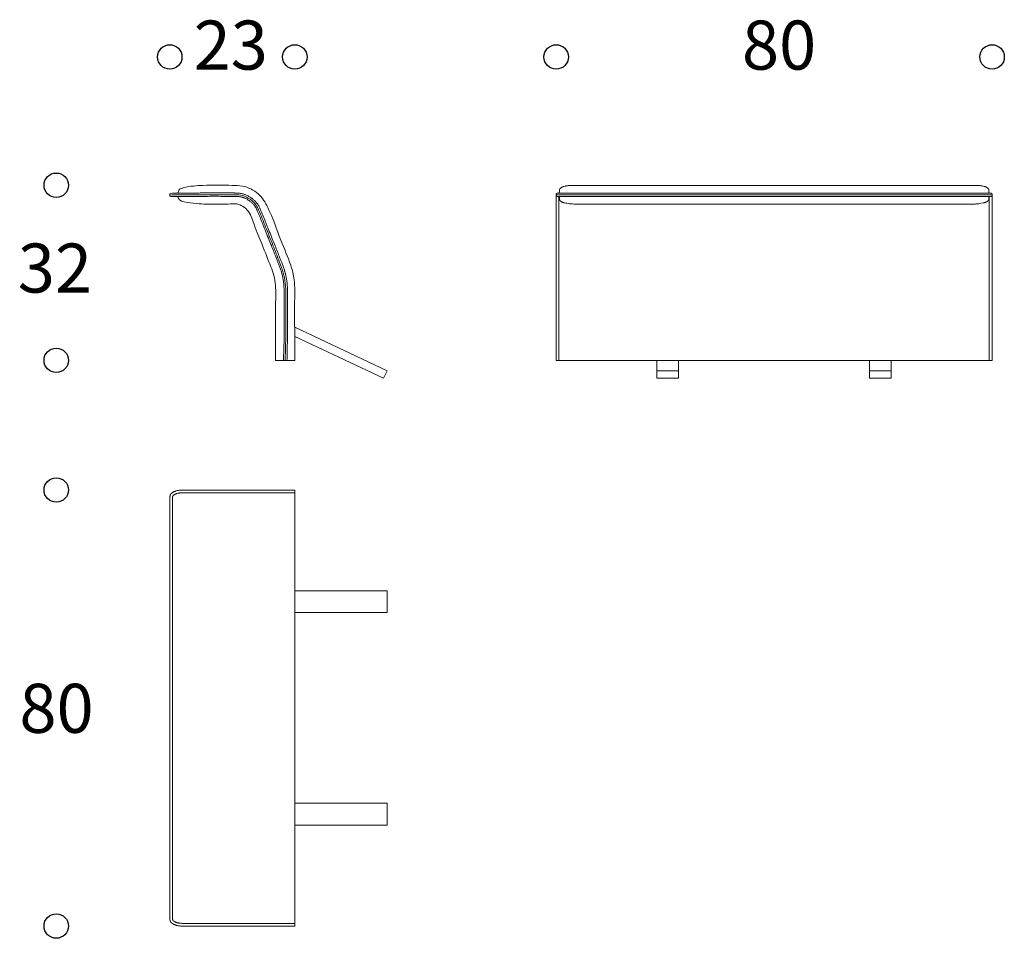
# Model space of a CAD drawing. Units: millimetres. Extents: x -7483 to 25524, y -6628 to 8311.
# Drawn here: x -7279 to -5472, y -6511 to -4826 of the extents above; entities that cross this region are included whole.
import ezdxf

# ---------------------------------------------------------------- set-up
doc = ezdxf.new("R2010")
doc.units = ezdxf.units.MM
doc.header["$LTSCALE"] = 2
doc.header["$MEASUREMENT"] = 0
doc.layers.add('AVANT-APRES', color=7, linetype='Continuous', lineweight=20, true_color=0x000000)
doc.layers.add('DotDimension', color=252, linetype='Continuous', true_color=0x696969)
doc.layers.add('Text', color=7, linetype='Continuous', true_color=0x000000)

msp = doc.modelspace()

# ---------------------------------------------------------------- linework, layer by layer
at = {"layer": 'AVANT-APRES'}
for p, q in [((-6294.4, -5147.4), (-5494.4, -5147.4)), ((-6294.4, -5149.1), (-6294.4, -5450.9)), ((-6290.1, -5144.1), (-5498.7, -5144.1)), ((-5494.4, -5450.9), (-5494.4, -5149.1)), ((-6289.8, -5150.4), (-6289.8, -5450.9)), ((-6289.8, -5150.4), (-5499.1, -5150.4)), ((-5499.7, -5150.4), (-5499.7, -5450.9)), ((-6774.4, -5450.9), (-6809.4, -5450.9)), ((-6294.4, -5450.9), (-5494.4, -5450.9)), ((-6109.7, -5470.1), (-6069.7, -5470.1)), ((-5719.7, -5470.1), (-5679.7, -5470.1))]:
    msp.add_line(p, q, dxfattribs=at)
for points in [[(-5494.4, -5147.4), (-5494.4, -5147.4), (-5494.4, -5147.3), (-5494.4, -5147.2), (-5494.4, -5147.2), (-5494.3, -5147.1), (-5494.3, -5147), (-5494.3, -5147), (-5494.3, -5146.9), (-5494.3, -5146.8), (-5494.3, -5146.8), (-5494.3, -5146.7), (-5494.3, -5146.6), (-5494.3, -5146.6), (-5494.3, -5146.5), (-5494.3, -5146.4), (-5494.3, -5146.4), (-5494.3, -5146.3), (-5494.3, -5146.3), (-5494.3, -5146.2), (-5494.3, -5146.2), (-5494.3, -5146.1), (-5494.3, -5146.1), (-5494.3, -5146), (-5494.3, -5145.9), (-5494.3, -5145.9), (-5494.4, -5145.8), (-5494.4, -5145.8), (-5494.4, -5145.7), (-5494.4, -5145.7), (-5494.4, -5145.7), (-5494.4, -5145.6), (-5494.5, -5145.6), (-5494.5, -5145.5), (-5494.5, -5145.5), (-5494.5, -5145.4), (-5494.5, -5145.4), (-5494.6, -5145.3), (-5494.6, -5145.3), (-5494.6, -5145.2), (-5494.6, -5145.2), (-5494.7, -5145.1), (-5494.7, -5145.1), (-5494.7, -5145.1), (-5494.8, -5145), (-5494.8, -5145), (-5494.8, -5144.9), (-5494.9, -5144.9), (-5494.9, -5144.9), (-5494.9, -5144.8), (-5494.9, -5144.8), (-5495, -5144.8), (-5495, -5144.8), (-5495, -5144.7), (-5495.1, -5144.7), (-5495.1, -5144.7), (-5495.1, -5144.7), (-5495.1, -5144.6), (-5495.2, -5144.6), (-5495.2, -5144.6), (-5495.3, -5144.5), (-5495.4, -5144.5), (-5495.4, -5144.5), (-5495.5, -5144.4), (-5495.6, -5144.4), (-5495.6, -5144.4), (-5495.7, -5144.3), (-5495.8, -5144.3), (-5495.8, -5144.3), (-5495.9, -5144.3), (-5496, -5144.2), (-5496.1, -5144.2), (-5496.1, -5144.2), (-5496.2, -5144.2), (-5496.3, -5144.2), (-5496.4, -5144.1), (-5496.5, -5144.1), (-5496.5, -5144.1), (-5496.6, -5144.1), (-5496.7, -5144.1), (-5496.8, -5144.1), (-5496.8, -5144.1), (-5496.9, -5144.1), (-5497, -5144.1), (-5497.1, -5144.1), (-5497.2, -5144.1), (-5497.3, -5144.1), (-5497.4, -5144.1), (-5498, -5144.2), (-5498.1, -5144.2), (-5498.2, -5144.2), (-5498.2, -5144.2), (-5498.3, -5144.2), (-5498.3, -5144.2), (-5498.4, -5144.2), (-5498.4, -5144.2), (-5498.5, -5144.2), (-5498.5, -5144.2), (-5498.5, -5144.2), (-5498.6, -5144.2), (-5498.6, -5144.1), (-5498.7, -5144.1), (-5498.7, -5144.1), (-5498.7, -5144.1), (-5498.8, -5144.1), (-5498.8, -5144.1), (-5498.8, -5144.1), (-5498.9, -5144.1), (-5498.9, -5144.1), (-5498.9, -5144), (-5499, -5144), (-5499, -5144), (-5499, -5144), (-5499.1, -5144), (-5499.1, -5144), (-5499.1, -5143.9), (-5499.2, -5143.9), (-5499.2, -5143.9), (-5499.2, -5143.9), (-5499.3, -5143.8), (-5499.3, -5143.8), (-5499.3, -5143.8), (-5499.4, -5143.7), (-5499.4, -5143.7), (-5499.5, -5143.6), (-5499.5, -5143.6), (-5499.6, -5143.5), (-5499.6, -5143.5), (-5499.7, -5143.4), (-5499.7, -5143.4), (-5499.7, -5143.3), (-5499.8, -5143.3), (-5499.8, -5143.3), (-5499.8, -5143.2), (-5499.8, -5143.2), (-5499.9, -5143.1), (-5499.9, -5143), (-5500, -5143), (-5500, -5142.9), (-5500, -5142.8), (-5500.1, -5142.7), (-5500.1, -5142.6), (-5500.1, -5142.5), (-5500.2, -5142.4), (-5500.2, -5142.4), (-5500.2, -5142.3), (-5500.2, -5142.2), (-5500.2, -5142.1), (-5500.3, -5142), (-5500.3, -5141.9), (-5500.3, -5141.7), (-5500.3, -5141.5), (-5500.3, -5141.4), (-5500.3, -5141.2), (-5500.3, -5141), (-5500.4, -5139.3), (-5500.4, -5138.9), (-5500.4, -5138.7), (-5500.4, -5138.4), (-5500.4, -5138.2), (-5500.4, -5138.1), (-5500.5, -5138), (-5500.5, -5137.9), (-5500.5, -5137.8), (-5500.5, -5137.7), (-5500.6, -5137.6), (-5500.6, -5137.5), (-5500.6, -5137.4), (-5500.6, -5137.3), (-5500.7, -5137.3), (-5500.7, -5137.1), (-5500.8, -5137), (-5500.8, -5136.9), (-5500.9, -5136.8), (-5501, -5136.7), (-5501, -5136.5), (-5501.1, -5136.4), (-5501.2, -5136.3), (-5501.3, -5136.2), (-5501.3, -5136.1), (-5501.4, -5136), (-5501.5, -5135.9), (-5501.6, -5135.8), (-5501.7, -5135.7), (-5501.8, -5135.6), (-5501.9, -5135.5), (-5502.1, -5135.3), (-5502.3, -5135.1), (-5502.5, -5134.9), (-5502.7, -5134.7), (-5502.9, -5134.5), (-5503.1, -5134.4), (-5503.4, -5134.2), (-5503.6, -5134.1), (-5504, -5133.8), (-5504.3, -5133.6), (-5504.7, -5133.4), (-5505, -5133.2), (-5505.4, -5133), (-5505.7, -5132.8), (-5506.1, -5132.7), (-5506.4, -5132.5), (-5506.8, -5132.4), (-5507.1, -5132.3), (-5507.5, -5132.2), (-5507.8, -5132), (-5508.5, -5131.8), (-5509.2, -5131.7), (-5510.8, -5131.3), (-5511.6, -5131.1), (-5512.4, -5130.9), (-5513.3, -5130.8), (-5514.2, -5130.7), (-5515.2, -5130.5), (-5516.2, -5130.4), (-5518.4, -5130.2), (-5520.8, -5130), (-5523.6, -5129.9), (-5526.7, -5129.9), (-6262.1, -5129.9), (-6265.2, -5129.9), (-6268, -5130), (-6270.5, -5130.2), (-6272.7, -5130.4), (-6273.7, -5130.5), (-6274.7, -5130.7), (-6275.6, -5130.8), (-6276.5, -5130.9), (-6277.3, -5131.1), (-6278.1, -5131.3), (-6279.6, -5131.7), (-6280.3, -5131.8), (-6281, -5132), (-6281.4, -5132.2), (-6281.7, -5132.3), (-6282.1, -5132.4), (-6282.4, -5132.5), (-6282.8, -5132.7), (-6283.1, -5132.8), (-6283.5, -5133), (-6283.8, -5133.2), (-6284.2, -5133.4), (-6284.5, -5133.6), (-6284.9, -5133.8), (-6285.3, -5134.1), (-6285.5, -5134.2), (-6285.7, -5134.4), (-6285.9, -5134.5), (-6286.2, -5134.7), (-6286.4, -5134.9), (-6286.6, -5135.1), (-6286.8, -5135.3), (-6287, -5135.5), (-6287.1, -5135.6), (-6287.2, -5135.7), (-6287.3, -5135.8), (-6287.4, -5135.9), (-6287.4, -5136), (-6287.5, -5136.1), (-6287.6, -5136.2), (-6287.7, -5136.3), (-6287.8, -5136.4), (-6287.8, -5136.5), (-6287.9, -5136.7), (-6288, -5136.8), (-6288, -5136.9), (-6288.1, -5137), (-6288.1, -5137.1), (-6288.2, -5137.3), (-6288.2, -5137.3), (-6288.3, -5137.4), (-6288.3, -5137.5), (-6288.3, -5137.6), (-6288.3, -5137.7), (-6288.4, -5137.8), (-6288.4, -5137.9), (-6288.4, -5138), (-6288.4, -5138.1), (-6288.4, -5138.2), (-6288.5, -5138.4), (-6288.5, -5138.7), (-6288.5, -5138.9), (-6288.5, -5139.3), (-6288.5, -5141), (-6288.5, -5141.2), (-6288.5, -5141.4), (-6288.6, -5141.5), (-6288.6, -5141.7), (-6288.6, -5141.9), (-6288.6, -5142), (-6288.6, -5142.1), (-6288.6, -5142.2), (-6288.7, -5142.3), (-6288.7, -5142.4), (-6288.7, -5142.4), (-6288.7, -5142.5), (-6288.8, -5142.6), (-6288.8, -5142.7), (-6288.8, -5142.8), (-6288.9, -5142.9), (-6288.9, -5143), (-6288.9, -5143), (-6289, -5143.1), (-6289, -5143.2), (-6289, -5143.2), (-6289.1, -5143.3), (-6289.1, -5143.3), (-6289.1, -5143.3), (-6289.1, -5143.4), (-6289.2, -5143.4), (-6289.2, -5143.5), (-6289.3, -5143.5), (-6289.3, -5143.6), (-6289.4, -5143.6), (-6289.4, -5143.7), (-6289.5, -5143.7), (-6289.5, -5143.8), (-6289.6, -5143.8), (-6289.6, -5143.8), (-6289.6, -5143.9), (-6289.7, -5143.9), (-6289.7, -5143.9), (-6289.7, -5143.9), (-6289.8, -5144), (-6289.8, -5144), (-6289.8, -5144), (-6289.9, -5144), (-6289.9, -5144), (-6289.9, -5144), (-6290, -5144.1), (-6290, -5144.1), (-6290, -5144.1), (-6290.1, -5144.1), (-6290.1, -5144.1), (-6290.1, -5144.1), (-6290.2, -5144.1), (-6290.2, -5144.1), (-6290.2, -5144.1), (-6290.3, -5144.2), (-6290.3, -5144.2), (-6290.4, -5144.2), (-6290.4, -5144.2), (-6290.5, -5144.2), (-6290.5, -5144.2), (-6290.5, -5144.2), (-6290.6, -5144.2), (-6290.6, -5144.2), (-6290.7, -5144.2), (-6290.8, -5144.2), (-6290.9, -5144.2), (-6291.5, -5144.1), (-6291.6, -5144.1), (-6291.7, -5144.1), (-6291.8, -5144.1), (-6291.9, -5144.1), (-6291.9, -5144.1), (-6292, -5144.1), (-6292.1, -5144.1), (-6292.2, -5144.1), (-6292.3, -5144.1), (-6292.3, -5144.1), (-6292.4, -5144.1), (-6292.5, -5144.1), (-6292.6, -5144.2), (-6292.6, -5144.2), (-6292.7, -5144.2), (-6292.8, -5144.2), (-6292.9, -5144.2), (-6292.9, -5144.3), (-6293, -5144.3), (-6293.1, -5144.3), (-6293.2, -5144.3), (-6293.2, -5144.4), (-6293.3, -5144.4), (-6293.4, -5144.4), (-6293.4, -5144.5), (-6293.5, -5144.5), (-6293.6, -5144.5), (-6293.6, -5144.6), (-6293.7, -5144.6), (-6293.7, -5144.6), (-6293.8, -5144.7), (-6293.8, -5144.7), (-6293.8, -5144.7), (-6293.8, -5144.7), (-6293.9, -5144.8), (-6293.9, -5144.8), (-6293.9, -5144.8), (-6293.9, -5144.8), (-6294, -5144.9), (-6294, -5144.9), (-6294, -5144.9), (-6294.1, -5145), (-6294.1, -5145), (-6294.1, -5145.1), (-6294.2, -5145.1), (-6294.2, -5145.1), (-6294.2, -5145.2), (-6294.2, -5145.2), (-6294.3, -5145.3), (-6294.3, -5145.3), (-6294.3, -5145.4), (-6294.3, -5145.4), (-6294.4, -5145.5), (-6294.4, -5145.5), (-6294.4, -5145.6), (-6294.4, -5145.6), (-6294.4, -5145.7), (-6294.5, -5145.7), (-6294.5, -5145.7), (-6294.5, -5145.8), (-6294.5, -5145.8), (-6294.5, -5145.9), (-6294.5, -5145.9), (-6294.5, -5146), (-6294.6, -5146.1), (-6294.6, -5146.1), (-6294.6, -5146.2), (-6294.6, -5146.2), (-6294.6, -5146.3), (-6294.6, -5146.3), (-6294.6, -5146.4), (-6294.6, -5146.4), (-6294.6, -5146.5), (-6294.6, -5146.6), (-6294.6, -5146.6), (-6294.6, -5146.7), (-6294.6, -5146.8), (-6294.6, -5146.8), (-6294.6, -5146.9), (-6294.6, -5147), (-6294.5, -5147), (-6294.5, -5147.1), (-6294.5, -5147.2), (-6294.5, -5147.2), (-6294.5, -5147.3), (-6294.5, -5147.4), (-6294.4, -5147.4)], [(-6294.4, -5147.4), (-6294.5, -5147.5), (-6294.5, -5147.5), (-6294.5, -5147.6), (-6294.5, -5147.7), (-6294.5, -5147.7), (-6294.5, -5147.8), (-6294.6, -5147.9), (-6294.6, -5147.9), (-6294.6, -5148), (-6294.6, -5148.1), (-6294.6, -5148.1), (-6294.6, -5148.2), (-6294.6, -5148.2), (-6294.6, -5148.3), (-6294.6, -5148.4), (-6294.6, -5148.4), (-6294.6, -5148.5), (-6294.6, -5148.5), (-6294.6, -5148.6), (-6294.6, -5148.6), (-6294.6, -5148.7), (-6294.6, -5148.7), (-6294.5, -5148.7), (-6294.5, -5148.8), (-6294.5, -5148.8), (-6294.5, -5148.9), (-6294.5, -5148.9), (-6294.5, -5148.9), (-6294.5, -5149), (-6294.4, -5149), (-6294.4, -5149.1), (-6294.4, -5149.1), (-6294.4, -5149.1), (-6294.4, -5149.2), (-6294.3, -5149.2), (-6294.3, -5149.2), (-6294.3, -5149.3), (-6294.3, -5149.3), (-6294.2, -5149.3), (-6294.2, -5149.4), (-6294.2, -5149.4), (-6294.2, -5149.4), (-6294.1, -5149.5), (-6294.1, -5149.5), (-6294.1, -5149.5), (-6294, -5149.6), (-6294, -5149.6), (-6294, -5149.6), (-6293.9, -5149.7), (-6293.9, -5149.7), (-6293.8, -5149.7), (-6293.8, -5149.8), (-6293.7, -5149.8), (-6293.6, -5149.9), (-6293.6, -5149.9), (-6293.5, -5149.9), (-6293.4, -5149.9), (-6293.4, -5150), (-6293.3, -5150), (-6293.2, -5150), (-6293.2, -5150.1), (-6293.1, -5150.1), (-6293, -5150.1), (-6292.9, -5150.1), (-6292.9, -5150.1), (-6292.8, -5150.2), (-6292.7, -5150.2), (-6292.6, -5150.2), (-6292.6, -5150.2), (-6292.5, -5150.2), (-6292.4, -5150.2), (-6292.3, -5150.2), (-6292.3, -5150.2), (-6292.2, -5150.2), (-6292.1, -5150.3), (-6292, -5150.3), (-6291.9, -5150.3), (-6291.9, -5150.3), (-6291.8, -5150.3), (-6291.7, -5150.3), (-6291.6, -5150.2), (-6291.5, -5150.2), (-6290.9, -5150.2), (-6290.8, -5150.2), (-6290.7, -5150.2), (-6290.6, -5150.2), (-6290.6, -5150.2), (-6290.5, -5150.2), (-6290.5, -5150.2), (-6290.5, -5150.2), (-6290.4, -5150.2), (-6290.4, -5150.2), (-6290.3, -5150.2), (-6290.3, -5150.2), (-6290.2, -5150.2), (-6290.2, -5150.2), (-6290.2, -5150.2), (-6290.1, -5150.2), (-6290.1, -5150.2), (-6290.1, -5150.3), (-6290, -5150.3), (-6290, -5150.3), (-6290, -5150.3), (-6289.9, -5150.3), (-6289.9, -5150.3), (-6289.9, -5150.3), (-6289.8, -5150.4), (-6289.8, -5150.4), (-6289.8, -5150.4), (-6289.7, -5150.4), (-6289.7, -5150.4), (-6289.7, -5150.5), (-6289.6, -5150.5), (-6289.5, -5150.6), (-6289.5, -5150.6), (-6289.4, -5150.7), (-6289.4, -5150.7), (-6289.3, -5150.8), (-6289.3, -5150.8), (-6289.2, -5150.9), (-6289.2, -5150.9), (-6289.1, -5151), (-6289.1, -5151), (-6289, -5151.1), (-6289, -5151.2), (-6288.9, -5151.2), (-6288.9, -5151.3), (-6288.9, -5151.4), (-6288.8, -5151.4), (-6288.8, -5151.5), (-6288.8, -5151.6), (-6288.7, -5151.7), (-6288.7, -5151.7), (-6288.7, -5151.8), (-6288.7, -5151.9), (-6288.6, -5151.9), (-6288.6, -5152), (-6288.6, -5152.1), (-6288.6, -5152.2), (-6288.6, -5152.2), (-6288.6, -5152.3), (-6288.6, -5152.4), (-6288.6, -5152.5), (-6288.5, -5152.6), (-6288.5, -5152.8), (-6288.5, -5152.9), (-6288.5, -5154.4), (-6288.5, -5154.6), (-6288.5, -5154.8), (-6288.5, -5155), (-6288.5, -5155.2), (-6288.4, -5155.4), (-6288.4, -5155.6), (-6288.4, -5155.7), (-6288.4, -5155.8), (-6288.3, -5155.9), (-6288.3, -5156), (-6288.3, -5156.1), (-6288.3, -5156.2), (-6288.2, -5156.3), (-6288.2, -5156.4), (-6288.1, -5156.5), (-6288.1, -5156.7), (-6288, -5156.8), (-6288, -5156.9), (-6287.9, -5157), (-6287.8, -5157.1), (-6287.8, -5157.2), (-6287.7, -5157.4), (-6287.6, -5157.5), (-6287.5, -5157.6), (-6287.4, -5157.7), (-6287.4, -5157.8), (-6287.3, -5157.9), (-6287.2, -5158), (-6287.1, -5158.1), (-6287, -5158.2), (-6286.9, -5158.3), (-6286.8, -5158.4), (-6286.6, -5158.6), (-6286.4, -5158.8), (-6286.1, -5158.9), (-6285.9, -5159.1), (-6285.7, -5159.3), (-6285.5, -5159.4), (-6285.2, -5159.6), (-6284.8, -5159.8), (-6284.5, -5160.1), (-6284.1, -5160.3), (-6283.7, -5160.5), (-6283.3, -5160.7), (-6282.9, -5160.8), (-6282.5, -5161), (-6282.1, -5161.1), (-6281.7, -5161.3), (-6281.3, -5161.4), (-6280.9, -5161.5), (-6280.5, -5161.6), (-6279.7, -5161.8), (-6278.8, -5162.1), (-6276.9, -5162.5), (-6274.8, -5162.8), (-6272.6, -5163.2), (-6270.1, -5163.5), (-6267.4, -5163.8), (-6264.6, -5164), (-6261.4, -5164.1), (-6258.1, -5164.1), (-5527.5, -5164.1), (-5526.4, -5164.1), (-5525.3, -5164.1), (-5524.2, -5164), (-5523.1, -5164), (-5521, -5163.8), (-5518.9, -5163.5), (-5516.9, -5163.2), (-5514.9, -5162.8), (-5510.9, -5162.1), (-5509.1, -5161.6), (-5508.2, -5161.4), (-5507.7, -5161.3), (-5507.3, -5161.1), (-5506.8, -5161), (-5506.4, -5160.8), (-5505.9, -5160.7), (-5505.5, -5160.5), (-5505, -5160.3), (-5504.6, -5160.1), (-5504.4, -5160), (-5504.2, -5159.8), (-5503.9, -5159.7), (-5503.7, -5159.6), (-5503.5, -5159.4), (-5503.2, -5159.3), (-5503, -5159.1), (-5502.8, -5158.9), (-5502.5, -5158.8), (-5502.3, -5158.6), (-5502.2, -5158.5), (-5502.1, -5158.4), (-5502, -5158.3), (-5501.9, -5158.2), (-5501.8, -5158.1), (-5501.7, -5158), (-5501.6, -5157.9), (-5501.5, -5157.8), (-5501.4, -5157.7), (-5501.3, -5157.6), (-5501.3, -5157.5), (-5501.2, -5157.4), (-5501.1, -5157.2), (-5501, -5157.1), (-5501, -5157), (-5500.9, -5156.9), (-5500.8, -5156.8), (-5500.8, -5156.7), (-5500.7, -5156.5), (-5500.7, -5156.4), (-5500.6, -5156.3), (-5500.6, -5156.2), (-5500.6, -5156.1), (-5500.6, -5156), (-5500.5, -5155.9), (-5500.5, -5155.8), (-5500.5, -5155.7), (-5500.5, -5155.6), (-5500.4, -5155.4), (-5500.4, -5155.2), (-5500.4, -5155), (-5500.4, -5154.8), (-5500.4, -5154.6), (-5500.4, -5154.4), (-5500.3, -5152.9), (-5500.3, -5152.8), (-5500.3, -5152.6), (-5500.3, -5152.5), (-5500.3, -5152.4), (-5500.3, -5152.3), (-5500.3, -5152.2), (-5500.3, -5152.2), (-5500.3, -5152.1), (-5500.2, -5152), (-5500.2, -5151.9), (-5500.2, -5151.9), (-5500.2, -5151.8), (-5500.2, -5151.7), (-5500.1, -5151.7), (-5500.1, -5151.6), (-5500.1, -5151.5), (-5500, -5151.4), (-5500, -5151.4), (-5500, -5151.3), (-5499.9, -5151.2), (-5499.9, -5151.2), (-5499.8, -5151.1), (-5499.8, -5151), (-5499.7, -5151), (-5499.7, -5150.9), (-5499.6, -5150.9), (-5499.6, -5150.8), (-5499.5, -5150.8), (-5499.5, -5150.7), (-5499.4, -5150.7), (-5499.4, -5150.6), (-5499.3, -5150.6), (-5499.3, -5150.5), (-5499.2, -5150.5), (-5499.2, -5150.4), (-5499.1, -5150.4), (-5499.1, -5150.4), (-5499.1, -5150.4), (-5499, -5150.4), (-5499, -5150.3), (-5499, -5150.3), (-5498.9, -5150.3), (-5498.9, -5150.3), (-5498.9, -5150.3), (-5498.8, -5150.3), (-5498.8, -5150.3), (-5498.8, -5150.2), (-5498.7, -5150.2), (-5498.7, -5150.2), (-5498.7, -5150.2), (-5498.6, -5150.2), (-5498.6, -5150.2), (-5498.5, -5150.2), (-5498.5, -5150.2), (-5498.5, -5150.2), (-5498.4, -5150.2), (-5498.4, -5150.2), (-5498.3, -5150.2), (-5498.3, -5150.2), (-5498.2, -5150.2), (-5498.2, -5150.2), (-5498.1, -5150.2), (-5498, -5150.2), (-5497.4, -5150.2), (-5497.3, -5150.2), (-5497.2, -5150.3), (-5497.1, -5150.3), (-5497, -5150.3), (-5496.9, -5150.3), (-5496.8, -5150.3), (-5496.8, -5150.3), (-5496.7, -5150.2), (-5496.6, -5150.2), (-5496.5, -5150.2), (-5496.5, -5150.2), (-5496.4, -5150.2), (-5496.3, -5150.2), (-5496.2, -5150.2), (-5496.1, -5150.2), (-5496.1, -5150.2), (-5496, -5150.1), (-5495.9, -5150.1), (-5495.8, -5150.1), (-5495.8, -5150.1), (-5495.7, -5150.1), (-5495.6, -5150), (-5495.6, -5150), (-5495.5, -5150), (-5495.4, -5149.9), (-5495.4, -5149.9), (-5495.3, -5149.9), (-5495.2, -5149.9), (-5495.2, -5149.8), (-5495.1, -5149.8), (-5495.1, -5149.7), (-5495, -5149.7), (-5494.9, -5149.7), (-5494.9, -5149.6), (-5494.9, -5149.6), (-5494.8, -5149.6), (-5494.8, -5149.5), (-5494.8, -5149.5), (-5494.7, -5149.5), (-5494.7, -5149.4), (-5494.7, -5149.4), (-5494.6, -5149.4), (-5494.6, -5149.3), (-5494.6, -5149.3), (-5494.6, -5149.3), (-5494.5, -5149.2), (-5494.5, -5149.2), (-5494.5, -5149.2), (-5494.5, -5149.1), (-5494.5, -5149.1), (-5494.4, -5149.1), (-5494.4, -5149), (-5494.4, -5149), (-5494.4, -5148.9), (-5494.4, -5148.9), (-5494.4, -5148.9), (-5494.3, -5148.8), (-5494.3, -5148.8), (-5494.3, -5148.7), (-5494.3, -5148.7), (-5494.3, -5148.7), (-5494.3, -5148.6), (-5494.3, -5148.6), (-5494.3, -5148.5), (-5494.3, -5148.5), (-5494.3, -5148.4), (-5494.3, -5148.4), (-5494.3, -5148.3), (-5494.3, -5148.2), (-5494.3, -5148.2), (-5494.3, -5148.1), (-5494.3, -5148.1), (-5494.3, -5148), (-5494.3, -5147.9), (-5494.3, -5147.9), (-5494.3, -5147.8), (-5494.3, -5147.7), (-5494.4, -5147.7), (-5494.4, -5147.6), (-5494.4, -5147.5), (-5494.4, -5147.5), (-5494.4, -5147.4)], [(-6774.4, -5390.3), (-6604.9, -5470.1), (-6611.3, -5483.6), (-6774.4, -5406.9)], [(-6109.7, -5450.9), (-6109.7, -5483.6), (-6069.7, -5483.6), (-6069.7, -5450.9)], [(-5719.7, -5450.9), (-5719.7, -5483.6), (-5679.7, -5483.6), (-5679.7, -5450.9)], [(-6774.4, -5693.9), (-6978.4, -5693.9), (-6980.4, -5693.9), (-6982.1, -5693.9), (-6983.1, -5694), (-6984, -5694.1), (-6984.9, -5694.2), (-6985.9, -5694.3), (-6986.9, -5694.4), (-6987.9, -5694.6), (-6988.9, -5694.8), (-6989.9, -5695.1), (-6990.4, -5695.2), (-6990.9, -5695.4), (-6991.4, -5695.5), (-6991.8, -5695.7), (-6992.3, -5695.9), (-6992.8, -5696), (-6993.2, -5696.2), (-6993.6, -5696.4), (-6994, -5696.6), (-6994.4, -5696.8), (-6994.8, -5697), (-6995.2, -5697.2), (-6995.5, -5697.4), (-6995.8, -5697.6), (-6996.1, -5697.8), (-6996.3, -5697.9), (-6996.4, -5698), (-6996.5, -5698.1), (-6996.7, -5698.2), (-6996.8, -5698.3), (-6996.9, -5698.4), (-6997, -5698.5), (-6997.1, -5698.6), (-6997.2, -5698.7), (-6997.3, -5698.8), (-6997.4, -5698.9), (-6997.5, -5699), (-6997.5, -5699.1), (-6997.6, -5699.2), (-6997.7, -5699.3), (-6997.8, -5699.4), (-6997.8, -5699.5), (-6997.9, -5699.6), (-6997.9, -5699.7), (-6998, -5699.8), (-6998, -5699.9), (-6998.1, -5699.9), (-6998.1, -5700), (-6998.2, -5700.1), (-6998.2, -5700.2), (-6998.2, -5700.3), (-6998.3, -5700.4), (-6998.3, -5700.5), (-6998.3, -5700.6), (-6998.3, -5700.7), (-6998.4, -5700.8), (-6998.4, -5700.9), (-6998.4, -5701), (-6998.4, -5701.2), (-6998.5, -5701.3), (-6998.5, -5701.4), (-6998.5, -5701.7), (-6998.5, -5702), (-6998.6, -5702.3), (-6998.6, -5702.7), (-6998.6, -5703.9), (-6998.6, -6473.9), (-6998.6, -6475.1), (-6998.6, -6475.4), (-6998.5, -6475.8), (-6998.5, -6476.1), (-6998.5, -6476.3), (-6998.5, -6476.5), (-6998.4, -6476.6), (-6998.4, -6476.7), (-6998.4, -6476.8), (-6998.4, -6476.9), (-6998.3, -6477.1), (-6998.3, -6477.2), (-6998.3, -6477.3), (-6998.3, -6477.3), (-6998.2, -6477.4), (-6998.2, -6477.5), (-6998.2, -6477.6), (-6998.1, -6477.7), (-6998.1, -6477.8), (-6998, -6477.9), (-6998, -6478), (-6997.9, -6478.1), (-6997.9, -6478.2), (-6997.8, -6478.3), (-6997.8, -6478.4), (-6997.7, -6478.4), (-6997.6, -6478.5), (-6997.5, -6478.6), (-6997.5, -6478.7), (-6997.4, -6478.8), (-6997.3, -6478.9), (-6997.2, -6479), (-6997.1, -6479.1), (-6997, -6479.2), (-6996.9, -6479.3), (-6996.8, -6479.4), (-6996.7, -6479.5), (-6996.5, -6479.6), (-6996.4, -6479.7), (-6996.3, -6479.8), (-6996.1, -6479.9), (-6995.8, -6480.1), (-6995.5, -6480.4), (-6995.2, -6480.6), (-6994.8, -6480.8), (-6994.4, -6481), (-6994, -6481.2), (-6993.6, -6481.3), (-6993.2, -6481.5), (-6992.8, -6481.7), (-6992.3, -6481.9), (-6991.8, -6482.1), (-6991.4, -6482.2), (-6990.9, -6482.4), (-6990.4, -6482.5), (-6989.9, -6482.7), (-6988.9, -6482.9), (-6987.9, -6483.1), (-6986.9, -6483.3), (-6985.9, -6483.5), (-6984.9, -6483.6), (-6984, -6483.7), (-6983.1, -6483.8), (-6982.1, -6483.8), (-6980.4, -6483.9), (-6978.4, -6483.9), (-6774.4, -6483.9)], [(-6774.4, -5873.6), (-6604.9, -5873.6), (-6604.9, -5913.6), (-6774.4, -5913.6)], [(-6774.4, -6263.6), (-6604.9, -6263.6), (-6604.9, -6303.6), (-6774.4, -6303.6)]]:
    msp.add_lwpolyline(points, dxfattribs=at)
msp.add_lwpolyline([(-6978.4, -5688.9), (-6980.3, -5688.9), (-6982.2, -5688.9), (-6983.2, -5689), (-6984.3, -5689.1), (-6985.3, -5689.2), (-6986.4, -5689.3), (-6987.6, -5689.5), (-6988.7, -5689.7), (-6989.9, -5689.9), (-6991.1, -5690.2), (-6991.6, -5690.4), (-6992.2, -5690.6), (-6992.8, -5690.7), (-6993.4, -5690.9), (-6993.9, -5691.1), (-6994.5, -5691.3), (-6995, -5691.6), (-6995.6, -5691.8), (-6996.1, -5692), (-6996.6, -5692.3), (-6997.1, -5692.6), (-6997.6, -5692.8), (-6998.1, -5693.1), (-6998.6, -5693.4), (-6999, -5693.7), (-6999.2, -5693.9), (-6999.4, -5694.1), (-6999.6, -5694.2), (-6999.8, -5694.4), (-7000, -5694.5), (-7000.2, -5694.7), (-7000.4, -5694.9), (-7000.6, -5695.1), (-7000.8, -5695.2), (-7000.9, -5695.4), (-7001.1, -5695.6), (-7001.3, -5695.8), (-7001.4, -5696), (-7001.6, -5696.1), (-7001.7, -5696.3), (-7001.8, -5696.5), (-7002, -5696.7), (-7002.1, -5696.9), (-7002.2, -5697.1), (-7002.3, -5697.3), (-7002.4, -5697.5), (-7002.5, -5697.7), (-7002.6, -5697.9), (-7002.7, -5698.1), (-7002.8, -5698.3), (-7002.9, -5698.5), (-7003, -5698.8), (-7003, -5699), (-7003.1, -5699.2), (-7003.2, -5699.4), (-7003.2, -5699.6), (-7003.3, -5699.8), (-7003.3, -5700), (-7003.4, -5700.3), (-7003.4, -5700.5), (-7003.4, -5700.7), (-7003.5, -5701.2), (-7003.5, -5701.6), (-7003.6, -5702.1), (-7003.6, -5702.5), (-7003.6, -5703), (-7003.6, -5703.9), (-7003.6, -6473.9), (-7003.6, -6474.8), (-7003.6, -6475.2), (-7003.6, -6475.7), (-7003.5, -6476.2), (-7003.5, -6476.6), (-7003.4, -6477), (-7003.4, -6477.3), (-7003.4, -6477.5), (-7003.3, -6477.7), (-7003.3, -6477.9), (-7003.2, -6478.1), (-7003.2, -6478.4), (-7003.1, -6478.6), (-7003, -6478.8), (-7003, -6479), (-7002.9, -6479.2), (-7002.8, -6479.4), (-7002.7, -6479.6), (-7002.6, -6479.8), (-7002.5, -6480), (-7002.4, -6480.2), (-7002.3, -6480.4), (-7002.2, -6480.6), (-7002.1, -6480.8), (-7002, -6481), (-7001.8, -6481.2), (-7001.7, -6481.4), (-7001.6, -6481.6), (-7001.4, -6481.8), (-7001.3, -6482), (-7001.1, -6482.2), (-7000.9, -6482.3), (-7000.8, -6482.5), (-7000.6, -6482.7), (-7000.4, -6482.9), (-7000.2, -6483), (-7000, -6483.2), (-6999.8, -6483.4), (-6999.6, -6483.5), (-6999.4, -6483.7), (-6999.2, -6483.9), (-6999, -6484), (-6998.6, -6484.3), (-6998.1, -6484.6), (-6997.6, -6484.9), (-6997.1, -6485.2), (-6996.6, -6485.5), (-6996.1, -6485.7), (-6995.6, -6486), (-6995, -6486.2), (-6994.5, -6486.4), (-6993.9, -6486.6), (-6993.4, -6486.8), (-6992.8, -6487), (-6992.2, -6487.2), (-6991.6, -6487.4), (-6991.1, -6487.5), (-6989.9, -6487.8), (-6988.7, -6488.1), (-6987.6, -6488.3), (-6986.4, -6488.4), (-6985.3, -6488.6), (-6984.3, -6488.7), (-6983.2, -6488.8), (-6982.2, -6488.8), (-6980.3, -6488.9), (-6978.4, -6488.9), (-6774.4, -6488.9), (-6774.4, -5688.9)], close=True, dxfattribs=at)
for points, knots in [([(-7003.6, -5147.4), (-7003.8, -5146.8), (-7003.9, -5144.9), (-7001.3, -5143.8), (-6990.1, -5144.5), (-6986.8, -5141.4), (-6987.6, -5136.8), (-6969.6, -5131.2), (-6928.2, -5129), (-6899.7, -5129.8), (-6865.7, -5130.2), (-6839.6, -5143.1), (-6816.8, -5180.1), (-6803, -5226.2), (-6782.8, -5269.1), (-6773.3, -5306.8), (-6774.8, -5344.1), (-6774.3, -5390), (-6774.4, -5426.3), (-6774.4, -5447.6), (-6774.4, -5450.9)], [0, 0, 0, 0, 1.919942, 4.822895, 7.136583, 8.445283, 13.843585, 20.522866, 43.513093, 93.601694, 112.975389, 145.160418, 175.26816, 240.320501, 289.565336, 316.942596, 356.044317, 400.918795, 454.800953, 464.800953, 464.800953, 464.800953, 464.800953]), ([(-7003.6, -5147.4), (-7003.7, -5147.9), (-7003.9, -5149.1), (-7001.9, -5150.5), (-6994.4, -5150), (-6989.4, -5150.9), (-6987.4, -5153.5), (-6986.5, -5157.6), (-6967.4, -5163.2), (-6939.4, -5164.3), (-6923.9, -5164), (-6906.9, -5164.4), (-6890.7, -5163.9), (-6878.4, -5163.7), (-6868.4, -5168.6), (-6854.9, -5180.1), (-6848, -5207.2), (-6833.2, -5240), (-6821.5, -5270.8), (-6811.6, -5295.4), (-6808.5, -5318.8), (-6809.8, -5350.7), (-6809.2, -5396.5), (-6809.5, -5430.8), (-6809.4, -5450.9)], [0, 0, 0, 0, 1.54609, 3.194831, 6.239383, 7.281374, 9.136319, 13.505602, 19.748718, 43.91286, 54.515143, 76.120747, 94.87182, 103.360098, 112.524954, 127.600266, 154.900535, 193.105837, 236.62951, 253.658057, 272.192623, 306.878225, 349.412766, 409.71335, 409.71335, 409.71335, 409.71335]), ([(-7003.6, -5147.6), (-6991.3, -5147), (-6972.3, -5147.7), (-6939.6, -5147), (-6912, -5147), (-6886.7, -5147), (-6869.5, -5147.7), (-6855.9, -5154.9), (-6845.5, -5164.2), (-6837, -5182.3), (-6827.6, -5206.9), (-6814.5, -5238.9), (-6803.6, -5266.8), (-6794.7, -5289.6), (-6790.9, -5310.1), (-6790.6, -5334.7), (-6790.8, -5373.5), (-6790.5, -5410), (-6791.7, -5445.9), (-6791.9, -5450.9)], [-30.268296, -30.268296, -30.268296, -30.268296, 6.894492, 26.764932, 67.927574, 89.325455, 103.182786, 118.673631, 134.575067, 143.983357, 178.060649, 214.022843, 247.729529, 267.916861, 287.29898, 309.802354, 341.535361, 403.915757, 419.123455, 419.123455, 419.123455, 419.123455]), ([(-6994.3, -5150.3), (-6985.8, -5150.1), (-6976.2, -5150.4), (-6964.4, -5150.4), (-6958, -5150.3), (-6951.3, -5150.2), (-6944.5, -5150.1), (-6929.9, -5149.9), (-6911.2, -5150), (-6893.6, -5150), (-6886.1, -5150.1), (-6883.4, -5150.2), (-6881.1, -5150.2), (-6878.7, -5150.4), (-6876.4, -5150.5), (-6874.2, -5150.8), (-6872.4, -5151.2), (-6870.9, -5151.5), (-6869.4, -5152), (-6867.4, -5152.6), (-6865.1, -5153.6), (-6862.8, -5154.8), (-6860.6, -5156.1), (-6858.8, -5157.2), (-6857.4, -5158.2), (-6855.9, -5159.3), (-6854.2, -5160.6), (-6852.3, -5162.3), (-6850.4, -5164.2), (-6848.8, -5166.1), (-6847.5, -5167.8), (-6846.6, -5169.4), (-6845.6, -5171.1), (-6844.6, -5173), (-6843.9, -5174.6), (-6843.4, -5175.6), (-6842.8, -5176.9), (-6840.8, -5181.6), (-6837.3, -5189.9), (-6833.6, -5199.5), (-6830.5, -5207.3), (-6827.1, -5215.9), (-6822.6, -5226.9), (-6817.5, -5239.5), (-6812.8, -5251.3), (-6809.2, -5260.7), (-6806.6, -5267.3), (-6805.1, -5271.2), (-6803.6, -5275.1), (-6801.6, -5280.2), (-6799.7, -5285.7), (-6798.4, -5289.7), (-6797.6, -5292.7), (-6796.6, -5296.7), (-6795.5, -5302.1), (-6794.8, -5307.2), (-6794.4, -5310.7), (-6794.2, -5313.4), (-6793.9, -5317.9), (-6793.7, -5323), (-6793.7, -5328.4), (-6793.6, -5340.6), (-6793.7, -5352.4), (-6793.7, -5364.4), (-6793.7, -5370.8), (-6793.6, -5383.4), (-6793.7, -5401.4), (-6793.9, -5418.3), (-6794.4, -5431.4), (-6794.7, -5447.3), (-6794.9, -5450.8)], [-20.8483, -20.8483, -20.8483, -20.8483, 4.798548, 7.744118, 14.681039, 23.926611, 27.957222, 35.103334, 67.632709, 84.146002, 87.857994, 90.021593, 92.406376, 94.754498, 97.059916, 99.319057, 101.53316, 102.639408, 103.85972, 106.322745, 108.820378, 111.355006, 113.924083, 116.521885, 117.848408, 119.183716, 121.817702, 124.416148, 126.98812, 129.519415, 131.976401, 133.460734, 134.973913, 138.080115, 139.670119, 140.478938, 141.109457, 144.090837, 155.876631, 168.012112, 174.937621, 181.194842, 195.745473, 210.419426, 222.077007, 233.717412, 240.760002, 243.481081, 246.20216, 253.175489, 260.075874, 263.499594, 265.983027, 269.264043, 275.837016, 282.41651, 284.683273, 286.596451, 290.433711, 298.157557, 302.044471, 306.723967, 334.53781, 337.448182, 342.81182, 353.655629, 375.316922, 396.937726, 404.131491, 414.647807, 414.647807, 414.647807, 414.647807]), ([(-6990.9, -5144), (-6983.5, -5143.9), (-6975.1, -5144.1), (-6964.4, -5144.1), (-6958.1, -5144.1), (-6951.5, -5143.9), (-6944.7, -5143.8), (-6930.1, -5143.7), (-6913.7, -5143.7), (-6897.2, -5143.7), (-6890.4, -5143.8), (-6886.1, -5143.8), (-6884.2, -5143.9), (-6882.6, -5143.9), (-6880.8, -5144), (-6878.3, -5144.1), (-6875.7, -5144.3), (-6873.2, -5144.7), (-6871, -5145.1), (-6869.3, -5145.5), (-6867.5, -5146), (-6865.2, -5146.8), (-6862.5, -5147.9), (-6859.9, -5149.3), (-6857.4, -5150.7), (-6855.4, -5152), (-6853.8, -5153.1), (-6852.2, -5154.3), (-6850.2, -5155.8), (-6848, -5157.8), (-6845.8, -5159.9), (-6843.9, -5162.2), (-6842.3, -5164.3), (-6841.2, -5166.1), (-6840, -5168.2), (-6839, -5170.2), (-6838.2, -5172), (-6837.7, -5173), (-6837.1, -5174.4), (-6835, -5179.1), (-6831.6, -5187.5), (-6827.8, -5197.1), (-6824.7, -5204.9), (-6821.3, -5213.4), (-6816.9, -5224.4), (-6811.8, -5237), (-6807.1, -5248.9), (-6803.3, -5258.4), (-6800.7, -5265.1), (-6799.2, -5269), (-6797.7, -5272.9), (-6796.1, -5277.1), (-6794.5, -5281.5), (-6793.5, -5284.3), (-6792.8, -5286.6), (-6792.2, -5288.6), (-6791.7, -5290.6), (-6791.2, -5292.6), (-6790.6, -5294.8), (-6790, -5297.7), (-6789.4, -5301.1), (-6788.8, -5304.5), (-6788.4, -5308.3), (-6788.1, -5311.5), (-6787.9, -5314.3), (-6787.7, -5316.9), (-6787.6, -5320.2), (-6787.5, -5324.2), (-6787.4, -5327.6), (-6787.4, -5330.5), (-6787.4, -5336.8), (-6787.4, -5346.9), (-6787.4, -5357.2), (-6787.4, -5364.6), (-6787.4, -5371), (-6787.4, -5383.6), (-6787.4, -5401.6), (-6787.7, -5418.5), (-6788.2, -5431.6), (-6788.4, -5447.6), (-6788.6, -5451.1)], [-17.462173, -17.462173, -17.462173, -17.462173, 4.760053, 7.670365, 14.505222, 23.693308, 27.655504, 34.831213, 67.418321, 76.793253, 84.266215, 88.025021, 89.545946, 90.166102, 92.630125, 95.12907, 97.672956, 100.246338, 102.850434, 104.183176, 105.654459, 108.583964, 111.501384, 114.392911, 117.275375, 120.162511, 121.624219, 123.106369, 126.083624, 129.074368, 132.077692, 135.095292, 138.074291, 139.855295, 141.621786, 145.084141, 146.778793, 147.616239, 148.26083, 151.299008, 163.246721, 175.310143, 182.214834, 188.448415, 202.835603, 217.672356, 229.436435, 241.163536, 248.213441, 250.977852, 253.742263, 260.806175, 264.37276, 267.939344, 269.74114, 271.542936, 274.212256, 275.949425, 277.686593, 281.159771, 284.63295, 288.101677, 291.570404, 295.927131, 297.913578, 299.900024, 303.859715, 307.819406, 311.766064, 314.151891, 316.537717, 330.490601, 344.443485, 347.468814, 352.825608, 363.670469, 385.271507, 406.911452, 414.164778, 424.74125, 424.74125, 424.74125, 424.74125])]:
    msp.add_open_spline(points, degree=3, knots=knots, dxfattribs=at)
at = {"layer": 'DotDimension'}
for centre in [(-7212, -5129.6), (-7212, -5450.9), (-7212, -5688.8), (-7212, -6488.8)]:
    msp.add_circle(centre, 22.4, dxfattribs=at)
for points in [[(-7003.6, -4916.7), (-6991.2, -4916.7), (-6981.2, -4906.7), (-6981.2, -4894.3), (-6981.2, -4881.9), (-6991.2, -4871.8), (-7003.6, -4871.8), (-7015.9, -4871.8), (-7026, -4881.9), (-7026, -4894.3), (-7026, -4906.7), (-7015.9, -4916.7), (-7003.6, -4916.7)], [(-6774.2, -4916.7), (-6761.8, -4916.7), (-6751.7, -4906.7), (-6751.7, -4894.3), (-6751.7, -4881.9), (-6761.8, -4871.8), (-6774.2, -4871.8), (-6786.5, -4871.8), (-6796.6, -4881.9), (-6796.6, -4894.3), (-6796.6, -4906.7), (-6786.5, -4916.7), (-6774.2, -4916.7)], [(-6294.4, -4916.7), (-6282.1, -4916.7), (-6272, -4906.7), (-6272, -4894.3), (-6272, -4881.9), (-6282.1, -4871.8), (-6294.4, -4871.8), (-6306.8, -4871.8), (-6316.9, -4881.9), (-6316.9, -4894.3), (-6316.9, -4906.7), (-6306.8, -4916.7), (-6294.4, -4916.7)], [(-5494.4, -4916.7), (-5482.1, -4916.7), (-5472, -4906.7), (-5472, -4894.3), (-5472, -4881.9), (-5482.1, -4871.8), (-5494.4, -4871.8), (-5506.8, -4871.8), (-5516.9, -4881.9), (-5516.9, -4894.3), (-5516.9, -4906.7), (-5506.8, -4916.7), (-5494.4, -4916.7)]]:
    msp.add_open_spline(points, degree=3, knots=[0, 0, 0, 0, 1, 1, 1, 2, 2, 2, 3, 3, 3, 4, 4, 4, 4], dxfattribs=at)

# ---------------------------------------------------------------- texts
at = {"layer": 'Text', "char_height": 90, "attachment_point": 1, "line_spacing_factor": 0.963855}
for s, insert, width in [('\\fNew Rail Alphabet Medium;23', (-6959.9, -4827.5), 225.31), ('\\fNew Rail Alphabet Medium;80', (-5953.5, -4827.5), 232.138), ('\\fNew Rail Alphabet Medium;32', (-7282.6, -5236.6), 226.552), ('\\fNew Rail Alphabet Medium;80', (-7279.6, -6044.3), 232.138)]:
    msp.add_mtext(s, dxfattribs=dict(at, insert=insert, width=width))

doc.saveas('drawing.dxf')
